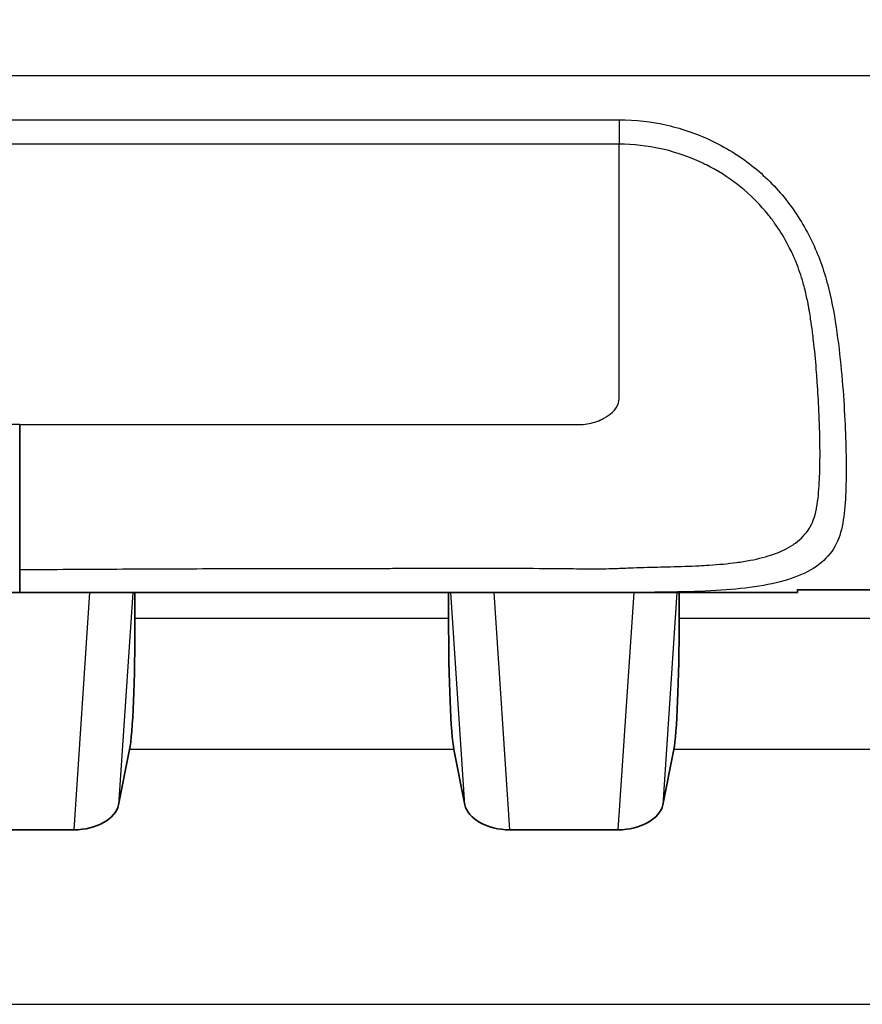
# Model space of a CAD drawing. Units: millimetres. Extents: x 43 to 5195, y 24 to 1710.
# Drawn here: x 1766 to 1781, y 1191 to 1209 of the extents above; entities that cross this region are included whole.
import ezdxf

# ---------------------------------------------------------------- set-up
doc = ezdxf.new("R2010")
doc.units = ezdxf.units.MM
doc.header["$LTSCALE"] = 3
doc.layers.get('Defpoints').update_dxf_attribs({"lineweight": 25})
for name, color, linetype, lineweight in [('Dimension (ISO)', 7, 'Continuous', 18), ('Dimension (ISO) @ 1', 7, 'Continuous', 18), ('Visible (ISO)', 7, 'Continuous', 35), ('Visible Narrow (ISO)', 7, 'Continuous', 25)]:
    doc.layers.add(name, color=color, linetype=linetype, lineweight=lineweight)
doc.styles.add('Note Text (TK)', font='txt')
doc.dimstyles.new('Default - Method 1b (TK)', dxfattribs={"dimscale": 3, "dimtxt": 2.5, "dimasz": 2.5, "dimexe": 1, "dimexo": 1.5, "dimgap": 1, "dimtad": 1, "dimtoh": 1, "dimrnd": 1e-08, "dimdsep": 46, "dimtxsty": 'Note Text (TK)', "dimcen": 0.09, "dimdle": 5, "dimclrd": 100, "dimclre": 100, "dimclrt": 7, "dimadec": 1, "dimazin": 1, "dimtfac": 1, "dimtmove": 0, "dimatfit": 3, "dimfxl": 1, "dimtolj": 1, "dimlwd": -1, "dimlwe": -1, "dimarcsym": 0})

# ---------------------------------------------------------------- blocks, each defined once
blk = doc.blocks.new('*D16')
at = {"layer": 'Defpoints', "color": 0}
for p in [(2098.829, 1326.608), (1675.233, 1170.608), (2098.829, 1170.608)]:
    blk.add_point(p, dxfattribs=at)
at = {"layer": 'Dimension (ISO)', "color": 100}
for p, q in [((1675.233, 1179.608), (1675.233, 1332.608)), ((2098.829, 1179.608), (2098.829, 1332.608)), ((1690.233, 1326.608), (2083.829, 1326.608))]:
    blk.add_line(p, q, dxfattribs=at)
for points in [[(1690.233, 1329.108), (1690.233, 1324.108), (1675.233, 1326.608)], [(2083.829, 1329.108), (2083.829, 1324.108), (2098.829, 1326.608)]]:
    blk.add_solid(points, dxfattribs=at)
at = {"layer": 'Dimension (ISO)', "color": 7, "insert": (1871.392, 1340.108), "char_height": 15, "attachment_point": 4, "style": 'Note Text (TK)'}
blk.add_mtext('\\A1;424', dxfattribs=at)
blk = doc.blocks.new('*D17')
at = {"layer": 'Defpoints', "color": 0}
for p in [(1833.549, 1228.932), (1584.769, 887.21), (1757.426, 887.21)]:
    blk.add_point(p, dxfattribs=at)
at = {"layer": 'Dimension (ISO)', "color": 100}
for p, q in [((1824.549, 1228.932), (1578.769, 1228.932)), ((1584.769, 1213.932), (1584.769, 902.21)), ((1748.426, 887.21), (1578.769, 887.21))]:
    blk.add_line(p, q, dxfattribs=at)
for points in [[(1582.269, 1213.932), (1587.269, 1213.932), (1584.769, 1228.932)], [(1582.269, 902.21), (1587.269, 902.21), (1584.769, 887.21)]]:
    blk.add_solid(points, dxfattribs=at)
at = {"layer": 'Dimension (ISO)', "color": 7, "insert": (1571.269, 1042.815), "char_height": 15, "attachment_point": 4, "rotation": 90, "style": 'Note Text (TK)'}
blk.add_mtext('\\A1;342', dxfattribs=at)

msp = doc.modelspace()

# ---------------------------------------------------------------- linework, layer by layer
at = {"layer": 'Visible (ISO)'}
for p, q in [((1767.898, 1198.668), (1767.898, 1198.668)), ((1778.058, 1198.714), (1778.058, 1198.714)), ((1780.265, 1198.228), (1780.268, 1198.286)), ((1783.705, 1198.279), (1780.268, 1198.279)), ((1780.265, 1198.228), (1751.227, 1198.228)), ((1767.898, 1197.752), (1767.898, 1198.228)), ((1773.754, 1198.228), (1773.754, 1197.752)), ((1778.058, 1198.228), (1778.058, 1197.752)), ((1767.593, 1194.265), (1767.799, 1195.295)), ((1774.059, 1194.265), (1773.853, 1195.295)), ((1777.753, 1194.265), (1777.959, 1195.295)), ((1766.761, 1193.798), (1764.731, 1193.798)), ((1776.921, 1193.798), (1774.891, 1193.798))]:
    msp.add_line(p, q, dxfattribs=at)
for centre, major_axis, ratio, start_param, end_param in [((1767.765, 1197.752), (0, 2.54), 0.052408, 3.397546, 4.712389), ((1773.887, 1197.752), (0, 2.54), 0.052408, 1.570796, 2.885639), ((1777.925, 1197.752), (0, -2.54), 0.052408, 0.255953, 1.570796), ((1766.833, 1194.281), (0.765, 0.075), 0.624388, 4.557265, 6.095695), ((1774.819, 1194.281), (0.765, -0.075), 0.624388, 3.329083, 4.867513), ((1776.993, 1194.281), (0.765, 0.075), 0.624388, 4.557265, 6.095695)]:
    msp.add_ellipse(centre, major_axis=major_axis, ratio=ratio, start_param=start_param, end_param=end_param, dxfattribs=at)
for points, knots in [([(1765.746, 1198.655), (1765.746, 1198.928), (1765.746, 1199.194), (1765.746, 1199.454), (1765.746, 1199.508), (1765.746, 1199.561), (1765.746, 1199.614), (1765.746, 1199.816), (1765.746, 1200.011), (1765.746, 1200.194), (1765.746, 1200.426), (1765.746, 1200.643), (1765.746, 1200.839), (1765.746, 1201.036), (1765.746, 1201.21), (1765.746, 1201.362)], [-0.001014408, -0.001014408, -0.001014408, -0.001014408, -0.000185515, -0.000185515, -0.000185515, -0.00001372, -0.00001372, -0.00001372, 0.000643379, 0.000643379, 0.000643379, 0.001472273, 0.001472273, 0.001472273, 0.002301167, 0.002301167, 0.002301167, 0.002301167]), ([(1765.746, 1198.228), (1765.746, 1198.228), (1765.746, 1198.228), (1765.746, 1198.229), (1765.746, 1198.239), (1765.746, 1198.28), (1765.746, 1198.311), (1765.746, 1198.391), (1765.746, 1198.439), (1765.746, 1198.543), (1765.746, 1198.598), (1765.746, 1198.655)], [-0.07137753, -0.07137753, -0.07137753, -0.07137753, -0.0710731, -0.0710731, -0.05393759, -0.05393759, -0.0356948, -0.0356948, -0.01727767, -0.01727767, 0, 0, 0, 0])]:
    msp.add_open_spline(points, degree=3, knots=knots, dxfattribs=at)
at = {"layer": 'Visible Narrow (ISO)'}
for p, q in [((1789.835, 1207.875), (1741.657, 1207.875)), ((1754.554, 1207.052), (1776.938, 1207.052)), ((1776.938, 1207.052), (1776.938, 1206.597)), ((1776.938, 1206.597), (1754.554, 1206.597)), ((1779.054, 1206.45), (1779.054, 1206.45)), ((1779.054, 1205.914), (1779.054, 1205.914)), ((1779.871, 1205.774), (1779.871, 1205.774)), ((1765.746, 1201.362), (1755.348, 1201.362)), ((1765.746, 1201.362), (1776.144, 1201.362)), ((1767.886, 1198.668), (1767.886, 1198.668)), ((1778.049, 1198.713), (1778.049, 1198.713)), ((1780.268, 1198.286), (1783.705, 1198.286)), ((1766.761, 1193.798), (1767.056, 1198.228)), ((1767.857, 1198.228), (1767.593, 1194.265)), ((1774.059, 1194.265), (1773.795, 1198.228)), ((1774.596, 1198.228), (1774.891, 1193.798)), ((1776.921, 1193.798), (1777.216, 1198.228)), ((1778.017, 1198.228), (1777.753, 1194.265)), ((1767.898, 1197.752), (1773.754, 1197.752)), ((1778.058, 1197.752), (1788.619, 1197.752)), ((1773.853, 1195.295), (1767.799, 1195.295)), ((1788.629, 1195.295), (1777.959, 1195.295)), ((1789.221, 1190.54), (1742.534, 1190.54))]:
    msp.add_line(p, q, dxfattribs=at)
msp.add_ellipse((1780.126, 1206.376), major_axis=(-0.359, -2.86), ratio=0.316735, start_param=4.760277, end_param=4.760285, dxfattribs=at)
for points, knots in [([(1754.554, 1207.052), (1754.248, 1207.052), (1753.948, 1207.019), (1753.361, 1206.883), (1753.07, 1206.78), (1752.527, 1206.517), (1752.272, 1206.356), (1751.799, 1205.972), (1751.589, 1205.755), (1751.222, 1205.28), (1751.065, 1205.018), (1750.812, 1204.478), (1750.717, 1204.2), (1750.574, 1203.634), (1750.527, 1203.352), (1750.45, 1202.807), (1750.421, 1202.541), (1750.375, 1202.025), (1750.358, 1201.776), (1750.333, 1201.303), (1750.324, 1201.078), (1750.315, 1200.648), (1750.314, 1200.444), (1750.324, 1200.057), (1750.334, 1199.874), (1750.373, 1199.537), (1750.402, 1199.382), (1750.509, 1199.1), (1750.588, 1198.974), (1750.799, 1198.758), (1750.931, 1198.666), (1751.245, 1198.514), (1751.424, 1198.455), (1751.825, 1198.36), (1752.049, 1198.326), (1752.524, 1198.276), (1752.778, 1198.26), (1753.317, 1198.239), (1753.598, 1198.235), (1754.173, 1198.229), (1754.47, 1198.228), (1755.079, 1198.228), (1755.384, 1198.228), (1755.993, 1198.228), (1756.298, 1198.228), (1757.212, 1198.228), (1757.822, 1198.228), (1759.651, 1198.228), (1760.87, 1198.228), (1762.698, 1198.228), (1763.308, 1198.228), (1764.527, 1198.228), (1765.136, 1198.228), (1765.746, 1198.228)], [0, 0, 0, 0, 0.00090343, 0.00090343, 0.00180686, 0.00180686, 0.00271029, 0.00271029, 0.00361372, 0.00361372, 0.00451715, 0.00451715, 0.00542058, 0.00542058, 0.00632401, 0.00632401, 0.00722744, 0.00722744, 0.00813087, 0.00813087, 0.0090343, 0.0090343, 0.00993773, 0.00993773, 0.01084116, 0.01084116, 0.01174459, 0.01174459, 0.01264802, 0.01264802, 0.01355145, 0.01355145, 0.01445488, 0.01445488, 0.01535831, 0.01535831, 0.01626174, 0.01626174, 0.01716517, 0.01716517, 0.0180686, 0.0180686, 0.01897203, 0.01897203, 0.01987546, 0.01987546, 0.02168232, 0.02168232, 0.02529604, 0.02529604, 0.0271029, 0.0271029, 0.02890976, 0.02890976, 0.02890976, 0.02890976]), ([(1776.938, 1207.052), (1777.244, 1207.052), (1777.544, 1207.019), (1778.131, 1206.883), (1778.422, 1206.78), (1778.965, 1206.517), (1779.22, 1206.356), (1779.693, 1205.972), (1779.903, 1205.755), (1780.27, 1205.28), (1780.427, 1205.018), (1780.68, 1204.478), (1780.775, 1204.2), (1780.918, 1203.634), (1780.965, 1203.352), (1781.042, 1202.807), (1781.071, 1202.541), (1781.117, 1202.025), (1781.134, 1201.776), (1781.159, 1201.303), (1781.168, 1201.078), (1781.177, 1200.648), (1781.178, 1200.444), (1781.168, 1200.057), (1781.158, 1199.874), (1781.119, 1199.537), (1781.09, 1199.382), (1780.983, 1199.1), (1780.904, 1198.974), (1780.693, 1198.758), (1780.561, 1198.666), (1780.247, 1198.514), (1780.068, 1198.455), (1779.667, 1198.36), (1779.443, 1198.326), (1778.968, 1198.276), (1778.714, 1198.26), (1778.175, 1198.239), (1777.894, 1198.235), (1777.319, 1198.229), (1777.022, 1198.228), (1776.413, 1198.228), (1776.108, 1198.228), (1775.499, 1198.228), (1775.194, 1198.228), (1774.28, 1198.228), (1773.67, 1198.228), (1771.841, 1198.228), (1770.622, 1198.228), (1768.794, 1198.228), (1768.184, 1198.228), (1766.965, 1198.228), (1766.356, 1198.228), (1765.746, 1198.228)], [0, 0, 0, 0, 0.00090343, 0.00090343, 0.00180686, 0.00180686, 0.00271029, 0.00271029, 0.00361372, 0.00361372, 0.00451715, 0.00451715, 0.00542058, 0.00542058, 0.00632401, 0.00632401, 0.00722744, 0.00722744, 0.00813087, 0.00813087, 0.0090343, 0.0090343, 0.00993773, 0.00993773, 0.01084116, 0.01084116, 0.01174459, 0.01174459, 0.01264802, 0.01264802, 0.01355145, 0.01355145, 0.01445488, 0.01445488, 0.01535831, 0.01535831, 0.01626174, 0.01626174, 0.01716517, 0.01716517, 0.0180686, 0.0180686, 0.01897203, 0.01897203, 0.01987546, 0.01987546, 0.02168232, 0.02168232, 0.02529604, 0.02529604, 0.0271029, 0.0271029, 0.02890976, 0.02890976, 0.02890976, 0.02890976]), ([(1765.746, 1198.655), (1766.286, 1198.66), (1766.826, 1198.663), (1767.366, 1198.665), (1767.395, 1198.665), (1767.423, 1198.665), (1767.452, 1198.666), (1768.02, 1198.668), (1768.589, 1198.671), (1769.157, 1198.673), (1770.294, 1198.676), (1771.431, 1198.678), (1772.568, 1198.679), (1772.63, 1198.679), (1772.691, 1198.679), (1772.753, 1198.68), (1773.26, 1198.68), (1773.767, 1198.681), (1774.274, 1198.681), (1774.365, 1198.681), (1774.457, 1198.681), (1774.548, 1198.681), (1774.847, 1198.681), (1775.145, 1198.68), (1775.445, 1198.679), (1775.623, 1198.678), (1775.802, 1198.677), (1775.979, 1198.675), (1776.051, 1198.674), (1776.122, 1198.673), (1776.193, 1198.672), (1776.22, 1198.672), (1776.246, 1198.672), (1776.273, 1198.672), (1776.292, 1198.671), (1776.31, 1198.671), (1776.329, 1198.671), (1776.333, 1198.671), (1776.338, 1198.671), (1776.343, 1198.671), (1776.477, 1198.67), (1776.611, 1198.669), (1776.744, 1198.673), (1776.773, 1198.673), (1776.802, 1198.674), (1776.832, 1198.675), (1776.935, 1198.679), (1777.036, 1198.683), (1777.136, 1198.687), (1777.311, 1198.694), (1777.484, 1198.699), (1777.653, 1198.703), (1777.736, 1198.705), (1777.817, 1198.707), (1777.898, 1198.709), (1778.08, 1198.714), (1778.258, 1198.72), (1778.429, 1198.728), (1778.493, 1198.732), (1778.556, 1198.735), (1778.618, 1198.739), (1778.795, 1198.751), (1778.965, 1198.766), (1779.126, 1198.788), (1779.172, 1198.794), (1779.217, 1198.8), (1779.262, 1198.808), (1779.429, 1198.834), (1779.582, 1198.868), (1779.721, 1198.91), (1779.751, 1198.919), (1779.779, 1198.928), (1779.807, 1198.938), (1779.949, 1198.987), (1780.077, 1199.048), (1780.185, 1199.119), (1780.2, 1199.13), (1780.215, 1199.14), (1780.23, 1199.151), (1780.338, 1199.23), (1780.425, 1199.321), (1780.49, 1199.428), (1780.495, 1199.437), (1780.501, 1199.446), (1780.506, 1199.456), (1780.536, 1199.509), (1780.559, 1199.565), (1780.579, 1199.624), (1780.601, 1199.694), (1780.618, 1199.768), (1780.631, 1199.845), (1780.633, 1199.855), (1780.634, 1199.865), (1780.636, 1199.874), (1780.659, 1200.02), (1780.671, 1200.176), (1780.678, 1200.34), (1780.679, 1200.358), (1780.68, 1200.375), (1780.68, 1200.392), (1780.687, 1200.552), (1780.689, 1200.72), (1780.688, 1200.894), (1780.687, 1200.922), (1780.687, 1200.95), (1780.687, 1200.979), (1780.684, 1201.185), (1780.678, 1201.4), (1780.668, 1201.625), (1780.66, 1201.796), (1780.65, 1201.973), (1780.637, 1202.156), (1780.633, 1202.215), (1780.629, 1202.274), (1780.624, 1202.334), (1780.611, 1202.508), (1780.594, 1202.686), (1780.574, 1202.867), (1780.567, 1202.928), (1780.56, 1202.99), (1780.552, 1203.051), (1780.55, 1203.066), (1780.549, 1203.08), (1780.547, 1203.095), (1780.537, 1203.173), (1780.526, 1203.253), (1780.513, 1203.333), (1780.506, 1203.38), (1780.499, 1203.428), (1780.491, 1203.476), (1780.486, 1203.5), (1780.482, 1203.524), (1780.478, 1203.548), (1780.474, 1203.572), (1780.469, 1203.596), (1780.464, 1203.62), (1780.448, 1203.706), (1780.429, 1203.792), (1780.408, 1203.878), (1780.397, 1203.922), (1780.385, 1203.966), (1780.373, 1204.01), (1780.336, 1204.14), (1780.292, 1204.268), (1780.241, 1204.395), (1780.21, 1204.471), (1780.176, 1204.547), (1780.139, 1204.622), (1780.115, 1204.671), (1780.09, 1204.72), (1780.064, 1204.768), (1779.997, 1204.891), (1779.921, 1205.011), (1779.84, 1205.125), (1779.799, 1205.182), (1779.756, 1205.239), (1779.711, 1205.293), (1779.58, 1205.454), (1779.434, 1205.605), (1779.273, 1205.742), (1779.231, 1205.777), (1779.189, 1205.812), (1779.146, 1205.845), (1778.965, 1205.986), (1778.773, 1206.107), (1778.57, 1206.209), (1778.538, 1206.225), (1778.506, 1206.24), (1778.473, 1206.256), (1778.251, 1206.359), (1778.014, 1206.441), (1777.776, 1206.499), (1777.758, 1206.503), (1777.74, 1206.507), (1777.722, 1206.511), (1777.466, 1206.568), (1777.204, 1206.596), (1776.938, 1206.597)], [0, 0, 0, 0, 0.00162026, 0.00162026, 0.00162026, 0.0017056, 0.0017056, 0.0017056, 0.0034112, 0.0034112, 0.0034112, 0.0068224, 0.0068224, 0.0068224, 0.00700662, 0.00700662, 0.00700662, 0.008528, 0.008528, 0.008528, 0.00880237, 0.00880237, 0.00880237, 0.00970023, 0.00970023, 0.00970023, 0.0102336, 0.0102336, 0.0102336, 0.0104468, 0.0104468, 0.0104468, 0.01052675, 0.01052675, 0.01052675, 0.01058217, 0.01058217, 0.01058217, 0.0105967, 0.0105967, 0.0105967, 0.01099825, 0.01099825, 0.01099825, 0.0110864, 0.0110864, 0.0110864, 0.01139819, 0.01139819, 0.01139819, 0.0119392, 0.0119392, 0.0119392, 0.01220194, 0.01220194, 0.01220194, 0.012792, 0.012792, 0.012792, 0.0130129, 0.0130129, 0.0130129, 0.01364479, 0.01364479, 0.01364479, 0.01382529, 0.01382529, 0.01382529, 0.01449759, 0.01449759, 0.01449759, 0.01463829, 0.01463829, 0.01463829, 0.01535039, 0.01535039, 0.01535039, 0.0154527, 0.0154527, 0.0154527, 0.01620319, 0.01620319, 0.01620319, 0.01626896, 0.01626896, 0.01626896, 0.01662959, 0.01662959, 0.01662959, 0.01705599, 0.01705599, 0.01705599, 0.01710966, 0.01710966, 0.01710966, 0.01790879, 0.01790879, 0.01790879, 0.01799166, 0.01799166, 0.01799166, 0.01876159, 0.01876159, 0.01876159, 0.01888693, 0.01888693, 0.01888693, 0.0197857, 0.0197857, 0.0197857, 0.02046719, 0.02046719, 0.02046719, 0.02068582, 0.02068582, 0.02068582, 0.02131999, 0.02131999, 0.02131999, 0.02153319, 0.02153319, 0.02153319, 0.02158253, 0.02158253, 0.02158253, 0.02185299, 0.02185299, 0.02185299, 0.02201289, 0.02201289, 0.02201289, 0.02209284, 0.02209284, 0.02209284, 0.02217279, 0.02217279, 0.02217279, 0.0224548, 0.0224548, 0.0224548, 0.02259919, 0.02259919, 0.02259919, 0.02302559, 0.02302559, 0.02302559, 0.02328386, 0.02328386, 0.02328386, 0.02345199, 0.02345199, 0.02345199, 0.02387839, 0.02387839, 0.02387839, 0.0240946, 0.0240946, 0.0240946, 0.02473119, 0.02473119, 0.02473119, 0.0248954, 0.0248954, 0.0248954, 0.02558399, 0.02558399, 0.02558399, 0.02569331, 0.02569331, 0.02569331, 0.02643679, 0.02643679, 0.02643679, 0.02649282, 0.02649282, 0.02649282, 0.02728959, 0.02728959, 0.02728959, 0.02728959]), ([(1776.938, 1205.105), (1776.938, 1205.326), (1776.938, 1205.903), (1776.938, 1206.375), (1776.938, 1206.597)], [0, 0, 0, 0, 0.2849009, 0.7677645, 0.7677645, 0.7677645, 0.7677645]), ([(1776.938, 1201.852), (1776.938, 1202.401), (1776.938, 1203.44), (1776.938, 1204.664), (1776.938, 1205.105)], [0, 0, 0, 0, 0.616135, 1, 1, 1, 1]), ([(1776.144, 1201.362), (1776.253, 1201.362), (1776.356, 1201.374), (1776.451, 1201.4), (1776.499, 1201.413), (1776.545, 1201.43), (1776.589, 1201.45), (1776.612, 1201.46), (1776.633, 1201.47), (1776.655, 1201.482), (1776.665, 1201.488), (1776.676, 1201.494), (1776.686, 1201.5), (1776.697, 1201.506), (1776.708, 1201.513), (1776.717, 1201.519), (1776.865, 1201.616), (1776.938, 1201.726), (1776.938, 1201.852)], [0, 0, 0, 0, 0.25, 0.25, 0.25, 0.375, 0.375, 0.375, 0.4375, 0.4375, 0.4375, 0.46875, 0.46875, 0.46875, 0.5, 0.5, 0.5, 1, 1, 1, 1])]:
    msp.add_open_spline(points, degree=3, knots=knots, dxfattribs=at)

# ---------------------------------------------------------------- dimensions: what is measured, and where the dimension line sits
at = {"layer": 'Dimension (ISO) @ 1', "color": 100}
for base, p1, p2, angle, picture, middle in [((2098.829, 1326.608), (1675.233, 1170.608), (2098.829, 1170.608), 180, '*D16', (1887.031, 1326.608)), ((1584.769, 887.21), (1833.549, 1228.932), (1757.426, 887.21), 90, '*D17', (1584.769, 1058.071))]:
    dim = msp.add_linear_dim(base=base, p1=p1, p2=p2, angle=angle, dimstyle='Default - Method 1b (TK)', override={"dimscale": 1, "dimtxt": 15, "dimasz": 15, "dimexe": 6, "dimexo": 9, "dimgap": 6, "dimtoh": 0, "dimdec": 0, "dimcen": 0.54, "dimtol": 0, "dimlim": 0, "dimtp": 0, "dimtm": 0, "dimtdec": 2, "dimtix": 0, "dimtofl": 0, "dimtmove": 0, "dimatfit": 1}, dxfattribs=at)
    dim.commit()
    dim.dimension.update_dxf_attribs({"geometry": picture, "text_midpoint": middle, "dimtype": 128})

doc.saveas('drawing.dxf')
